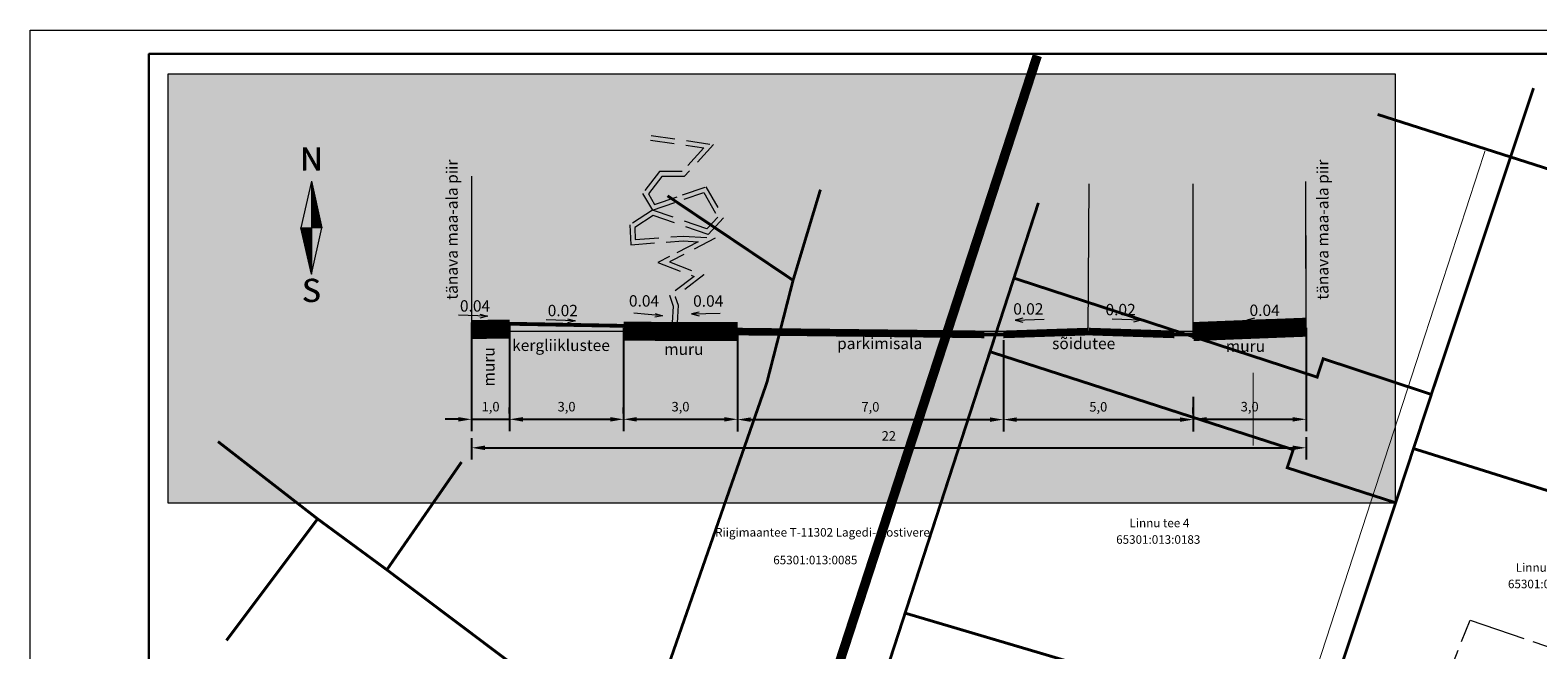
# Model space of a CAD drawing. Units: metres. Extents: x 553467 to 553886, y 6585167 to 6585457.
# Drawn here: x 553467 to 553625, y 6585392 to 6585457 of the extents above; entities that cross this region are included whole.
import ezdxf
from ezdxf.enums import TextEntityAlignment as Align

# ---------------------------------------------------------------- set-up
doc = ezdxf.new("R2010")
doc.units = ezdxf.units.M
doc.header["$MEASUREMENT"] = 0
for name, pattern in [('DASHDOT', [1, 0.5, -0.25, 0, -0.25]), ('DASHED', [0.75, 0.5, -0.25]), ('DGN7', [1600, 800, -300, 200, -300]), ('KATASTRIPIIR', [0.02, 0.01, 0.01]), ('TOOPIIR', [7, 6, -1])]:
    doc.linetypes.add(name, pattern=pattern)
doc.layers.get('0').update_dxf_attribs({"lineweight": 9})
doc.layers.get('Defpoints').update_dxf_attribs({"lineweight": 13})
for name, color, linetype, lineweight in [('alus_geodeesia_', 7, 'Continuous', 0), ('KÖNNITEE', 41, 'Continuous', 0), ('MOOTPIIR', 5, 'Continuous', 0), ('MÕÕT', 7, 'Continuous', 9), ('parkla', 7, 'Continuous', 0), ('POHJASUUND', 7, 'Continuous', 0), ('TEEKAITSEVÖÖND', 30, 'PLUSTEINE', 0), ('TEXT', 7, 'Continuous', 0)]:
    doc.layers.add(name, color=color, linetype=linetype, lineweight=lineweight)
for name, color, linetype in [('KÜLAPIIR', 224, 'DGN7'), ('LEA MOOD KRUN JOONISEL', 1, 'Continuous'), ('LÕIGE', 3, 'Continuous'), ('PIIR', 5, 'Continuous'), ('VORMISTUS', 7, 'Continuous')]:
    doc.layers.add(name, color=color, linetype=linetype)
doc.layers.add('ololpiirid', color=7, linetype='Continuous', lineweight=30, true_color=0x4d3900)
doc.styles.add('romanc', font='romanc.shx')
doc.styles.add('romans', font='romans.shx')
doc.styles.get("Standard").update_dxf_attribs({"font": 'txt.shx'})
doc.styles.add('Style-INTL_ISO', font='INTL_ISO.shx')
doc.styles.add('SUPERFRENCH', font='suf_____.pfb', dxfattribs={"height": 2.5})
doc.linetypes.add('PLUSTEINE', pattern='A,2.5,-1.5,["+",romanc,S=1.6,R=0,X=-0.8,Y=-0.8],-1.5,7.5', length=13)
doc.linetypes.add('ZIGZAG', pattern='A,0.0001,-0.2,[131,ltypeshp.shx,S=0.2,R=0,X=-0.2,Y=0],-0.4,[131,ltypeshp.shx,S=0.2,R=180,X=0.2,Y=0],-0.2', length=0.8001)
doc.dimstyles.new('ISO-25', dxfattribs={"dimtxt": 2.5, "dimasz": 2.5, "dimexe": 1.25, "dimexo": 0.625, "dimtad": 1, "dimtxsty": 'Standard', "dimcen": 2.5, "dimadec": 0, "dimazin": 0, "dimtfac": 1, "dimtmove": 0, "dimatfit": 3, "dimfxl": 1, "dimarcsym": 0})

# ---------------------------------------------------------------- blocks, each defined once
blk = doc.blocks.new('*D92')
at = {"layer": 'Defpoints', "color": 0, "ltscale": 0.5, "transparency": 16777216}
for p in [(553513.16, 6585427.19), (553517.16, 6585427.23), (553517.16, 6585416.38)]:
    blk.add_point(p, dxfattribs=at)
at = {"layer": 'MÕÕT', "color": 0, "lineweight": -2, "ltscale": 0.5, "transparency": 16777216}
for p, q in [((553513.16, 6585426.57), (553513.16, 6585415.13)), ((553517.16, 6585426.6), (553517.16, 6585415.13)), ((553511.76, 6585416.38), (553510.36, 6585416.38)), ((553513.16, 6585416.38), (553517.16, 6585416.38)), ((553518.56, 6585416.38), (553519.96, 6585416.38))]:
    blk.add_line(p, q, dxfattribs=at)
at = {"layer": 'MÕÕT', "color": 0, "ltscale": 0.5, "transparency": 16777216}
for points in [[(553511.76, 6585416.61), (553511.76, 6585416.14), (553513.16, 6585416.38)], [(553518.56, 6585416.61), (553518.56, 6585416.14), (553517.16, 6585416.38)]]:
    blk.add_solid(points, dxfattribs=at)
at = {"layer": 'MÕÕT', "color": 0, "ltscale": 0.5, "transparency": 16777216, "insert": (553515.16, 6585417.58), "char_height": 1, "attachment_point": 5}
blk.add_mtext('1,0', dxfattribs=at)
blk = doc.blocks.new('*D93')
at = {"layer": 'Defpoints', "color": 0, "ltscale": 0.5, "transparency": 16777216}
for p in [(553529.16, 6585426.62), (553517.16, 6585416.38), (553529.16, 6585416.38)]:
    blk.add_point(p, dxfattribs=at)
at = {"layer": 'MÕÕT', "color": 0, "lineweight": -2, "ltscale": 0.5, "transparency": 16777216}
for p, q in [((553529.16, 6585426), (553529.16, 6585415.13)), ((553517.16, 6585417), (553517.16, 6585417.63)), ((553518.56, 6585416.38), (553527.76, 6585416.38))]:
    blk.add_line(p, q, dxfattribs=at)
at = {"layer": 'MÕÕT', "color": 0, "ltscale": 0.5, "transparency": 16777216}
for points in [[(553518.56, 6585416.61), (553518.56, 6585416.14), (553517.16, 6585416.38)], [(553527.76, 6585416.61), (553527.76, 6585416.14), (553529.16, 6585416.38)]]:
    blk.add_solid(points, dxfattribs=at)
at = {"layer": 'MÕÕT', "color": 0, "ltscale": 0.5, "transparency": 16777216, "insert": (553523.16, 6585417.58), "char_height": 1, "attachment_point": 5}
blk.add_mtext('3,0', dxfattribs=at)
blk = doc.blocks.new('*D94')
at = {"layer": 'Defpoints', "color": 0, "ltscale": 0.5, "transparency": 16777216}
for p in [(553541.16, 6585426.62), (553529.16, 6585416.38), (553541.16, 6585416.38)]:
    blk.add_point(p, dxfattribs=at)
at = {"layer": 'MÕÕT', "color": 0, "lineweight": -2, "ltscale": 0.5, "transparency": 16777216}
for p, q in [((553541.16, 6585426), (553541.16, 6585415.13)), ((553529.16, 6585417), (553529.16, 6585417.63)), ((553530.56, 6585416.38), (553539.76, 6585416.38))]:
    blk.add_line(p, q, dxfattribs=at)
at = {"layer": 'MÕÕT', "color": 0, "ltscale": 0.5, "transparency": 16777216}
for points in [[(553530.56, 6585416.61), (553530.56, 6585416.14), (553529.16, 6585416.38)], [(553539.76, 6585416.61), (553539.76, 6585416.14), (553541.16, 6585416.38)]]:
    blk.add_solid(points, dxfattribs=at)
at = {"layer": 'MÕÕT', "color": 0, "ltscale": 0.5, "transparency": 16777216, "insert": (553535.16, 6585417.58), "char_height": 1, "attachment_point": 5}
blk.add_mtext('3,0', dxfattribs=at)
blk = doc.blocks.new('*D95')
at = {"layer": 'Defpoints', "color": 0, "ltscale": 0.5, "transparency": 16777216}
for p in [(553601.04, 6585426.62), (553589.16, 6585416.38), (553601.04, 6585416.38)]:
    blk.add_point(p, dxfattribs=at)
at = {"layer": 'MÕÕT', "color": 0, "lineweight": -2, "ltscale": 0.5, "transparency": 16777216}
for p, q in [((553601.04, 6585426), (553601.04, 6585415.13)), ((553589.16, 6585417), (553589.16, 6585417.63)), ((553590.56, 6585416.38), (553599.64, 6585416.38))]:
    blk.add_line(p, q, dxfattribs=at)
at = {"layer": 'MÕÕT', "color": 0, "ltscale": 0.5, "transparency": 16777216}
for points in [[(553590.56, 6585416.61), (553590.56, 6585416.14), (553589.16, 6585416.38)], [(553599.64, 6585416.61), (553599.64, 6585416.14), (553601.04, 6585416.38)]]:
    blk.add_solid(points, dxfattribs=at)
at = {"layer": 'MÕÕT', "color": 0, "ltscale": 0.5, "transparency": 16777216, "insert": (553595.1, 6585417.58), "char_height": 1, "attachment_point": 5}
blk.add_mtext('3,0', dxfattribs=at)
blk = doc.blocks.new('*D96')
at = {"layer": 'Defpoints', "color": 0, "ltscale": 0.5, "transparency": 16777216}
for p in [(553513.16, 6585415), (553601.04, 6585415.13), (553601.04, 6585413.38)]:
    blk.add_point(p, dxfattribs=at)
at = {"layer": 'MÕÕT', "color": 0, "lineweight": -2, "ltscale": 0.5, "transparency": 16777216}
for p, q in [((553513.16, 6585414.38), (553513.16, 6585412.13)), ((553601.04, 6585414.5), (553601.04, 6585412.13)), ((553514.56, 6585413.38), (553599.64, 6585413.38))]:
    blk.add_line(p, q, dxfattribs=at)
at = {"layer": 'MÕÕT', "color": 0, "ltscale": 0.5, "transparency": 16777216}
for points in [[(553514.56, 6585413.61), (553514.56, 6585413.14), (553513.16, 6585413.38)], [(553599.64, 6585413.61), (553599.64, 6585413.14), (553601.04, 6585413.38)]]:
    blk.add_solid(points, dxfattribs=at)
at = {"layer": 'MÕÕT', "color": 0, "ltscale": 0.5, "transparency": 16777216, "insert": (553557.1, 6585414.5), "char_height": 1, "attachment_point": 5}
blk.add_mtext('22', dxfattribs=at)
blk = doc.blocks.new('*D97')
at = {"layer": 'Defpoints', "color": 0, "ltscale": 0.5, "transparency": 16777216}
for p in [(553569.16, 6585425.32), (553541.16, 6585419.38), (553569.16, 6585416.35)]:
    blk.add_point(p, dxfattribs=at)
at = {"layer": 'MÕÕT', "color": 0, "lineweight": -2, "ltscale": 0.5, "transparency": 16777216}
for p, q in [((553569.16, 6585424.7), (553569.16, 6585415.1)), ((553541.16, 6585418.75), (553541.16, 6585415.1)), ((553542.56, 6585416.35), (553567.76, 6585416.35))]:
    blk.add_line(p, q, dxfattribs=at)
at = {"layer": 'MÕÕT', "color": 0, "ltscale": 0.5, "transparency": 16777216}
for points in [[(553542.56, 6585416.58), (553542.56, 6585416.11), (553541.16, 6585416.35)], [(553567.76, 6585416.58), (553567.76, 6585416.11), (553569.16, 6585416.35)]]:
    blk.add_solid(points, dxfattribs=at)
at = {"layer": 'MÕÕT', "color": 0, "ltscale": 0.5, "transparency": 16777216, "insert": (553555.16, 6585417.56), "char_height": 1, "attachment_point": 5}
blk.add_mtext('7,0', dxfattribs=at)
blk = doc.blocks.new('NS')
for p, q in [((0, 5.25), (-1.2, 0)), ((0, 5.25), (0, -5.25)), ((0, 5.25), (1.2, 0)), ((0, -5.25), (1.2, 0)), ((0, -5.25), (-1.2, 0))]:
    blk.add_line(p, q)
at = {"color": 0}
for p, q in [((0, 5.22), (0.01, 5.22)), ((0, 5.19), (0.01, 5.19)), ((0, 5.15), (0.02, 5.15)), ((0, 5.12), (0.03, 5.12)), ((0, 5.08), (0.04, 5.08)), ((0, 5.05), (0.05, 5.05)), ((0, 5.01), (0.05, 5.01)), ((0, 4.98), (0.06, 4.98)), ((0, 4.94), (0.07, 4.94)), ((0, 4.91), (0.08, 4.91)), ((0, 4.87), (0.09, 4.87)), ((0, 4.84), (0.09, 4.84)), ((0, 4.8), (0.1, 4.8)), ((0, 4.77), (0.11, 4.77)), ((0, 4.73), (0.12, 4.73)), ((0, 4.7), (0.13, 4.7)), ((0, 4.66), (0.13, 4.66)), ((0, 4.63), (0.14, 4.63)), ((0, 4.59), (0.15, 4.59)), ((0, 4.56), (0.16, 4.56)), ((0, 4.52), (0.17, 4.52)), ((0, 4.49), (0.17, 4.49)), ((0, 4.45), (0.18, 4.45)), ((0, 4.42), (0.19, 4.42)), ((0, 4.38), (0.2, 4.38)), ((0, 4.35), (0.21, 4.35)), ((0, 4.31), (0.21, 4.31)), ((0, 4.28), (0.22, 4.28)), ((0, 4.24), (0.23, 4.24)), ((0, 4.21), (0.24, 4.21)), ((0, 4.17), (0.25, 4.17)), ((0, 4.14), (0.25, 4.14)), ((0, 4.1), (0.26, 4.1)), ((0, 4.07), (0.27, 4.07)), ((0, 4.03), (0.28, 4.03)), ((0, 4), (0.29, 4)), ((0, 3.96), (0.29, 3.96)), ((0, 3.93), (0.3, 3.93)), ((0, 3.89), (0.31, 3.89)), ((0, 3.86), (0.32, 3.86)), ((0, 3.82), (0.33, 3.82)), ((0, 3.79), (0.33, 3.79)), ((0, 3.75), (0.34, 3.75)), ((0, 3.72), (0.35, 3.72)), ((0, 3.68), (0.36, 3.68)), ((0, 3.65), (0.37, 3.65)), ((0, 3.61), (0.37, 3.61)), ((0, 3.58), (0.38, 3.58)), ((0, 3.54), (0.39, 3.54)), ((0, 3.51), (0.4, 3.51)), ((0, 3.47), (0.41, 3.47)), ((0, 3.44), (0.41, 3.44)), ((0, 3.4), (0.42, 3.4)), ((0, 3.37), (0.43, 3.37)), ((0, 3.33), (0.44, 3.33)), ((0, 3.3), (0.44, 3.3)), ((0, 3.26), (0.45, 3.26)), ((0, 3.23), (0.46, 3.23)), ((0, 3.19), (0.47, 3.19)), ((0, 3.16), (0.48, 3.16)), ((0, 3.12), (0.48, 3.12)), ((0, 3.09), (0.49, 3.09)), ((0, 3.05), (0.5, 3.05)), ((0, 3.02), (0.51, 3.02)), ((0, 2.98), (0.52, 2.98)), ((0, 2.95), (0.52, 2.95)), ((0, 2.91), (0.53, 2.91)), ((0, 2.88), (0.54, 2.88)), ((0, 2.84), (0.55, 2.84)), ((0, 2.81), (0.56, 2.81)), ((0, 2.77), (0.56, 2.77)), ((0, 2.74), (0.57, 2.74)), ((0, 2.7), (0.58, 2.7)), ((0, 2.67), (0.59, 2.67)), ((0, 2.63), (0.6, 2.63)), ((0, 2.6), (0.6, 2.6)), ((0, 2.56), (0.61, 2.56)), ((0, 2.53), (0.62, 2.53)), ((0, 2.49), (0.63, 2.49)), ((0, 2.46), (0.64, 2.46)), ((0, 2.42), (0.64, 2.42)), ((0, 2.39), (0.65, 2.39)), ((0, 2.35), (0.66, 2.35)), ((0, 2.32), (0.67, 2.32)), ((0, 2.28), (0.68, 2.28)), ((0, 2.25), (0.68, 2.25)), ((0, 2.21), (0.69, 2.21)), ((0, 2.18), (0.7, 2.18)), ((0, 2.14), (0.71, 2.14)), ((0, 2.11), (0.72, 2.11)), ((0, 2.07), (0.72, 2.07)), ((0, 2.04), (0.73, 2.04)), ((0, 2), (0.74, 2)), ((0, 1.97), (0.75, 1.97)), ((0, 1.93), (0.76, 1.93)), ((0, 1.9), (0.76, 1.9)), ((0, 1.86), (0.77, 1.86)), ((0, 1.83), (0.78, 1.83)), ((0, 1.79), (0.79, 1.79)), ((0, 1.76), (0.8, 1.76)), ((0, 1.72), (0.8, 1.72)), ((0, 1.69), (0.81, 1.69)), ((0, 1.65), (0.82, 1.65)), ((0, 1.62), (0.83, 1.62)), ((0, 1.58), (0.84, 1.58)), ((0, 1.55), (0.84, 1.55)), ((0, 1.51), (0.85, 1.51)), ((0, 1.48), (0.86, 1.48)), ((0, 1.44), (0.87, 1.44)), ((0, 1.41), (0.88, 1.41)), ((0, 1.37), (0.88, 1.37)), ((0, 1.34), (0.89, 1.34)), ((0, 1.3), (0.9, 1.3)), ((0, 1.27), (0.91, 1.27)), ((0, 1.23), (0.92, 1.23)), ((0, 1.2), (0.92, 1.2)), ((0, 1.16), (0.93, 1.16)), ((0, 1.13), (0.94, 1.13)), ((0, 1.09), (0.95, 1.09)), ((0, 1.06), (0.96, 1.06)), ((0, 1.02), (0.96, 1.02)), ((0, 0.99), (0.97, 0.99)), ((0, 0.95), (0.98, 0.95)), ((0, 0.92), (0.99, 0.92)), ((0, 0.88), (1, 0.88)), ((0, 0.85), (1, 0.85)), ((0, 0.81), (1.01, 0.81)), ((0, 0.78), (1.02, 0.78)), ((0, 0.74), (1.03, 0.74)), ((0, 0.71), (1.04, 0.71)), ((0, 0.67), (1.04, 0.67)), ((0, 0.64), (1.05, 0.64)), ((0, 0.6), (1.06, 0.6)), ((0, 0.57), (1.07, 0.57)), ((0, 0.53), (1.08, 0.53)), ((0, 0.5), (1.08, 0.5)), ((0, 0.46), (1.09, 0.46)), ((0, 0.43), (1.1, 0.43)), ((0, 0.39), (1.11, 0.39)), ((0, 0.36), (1.12, 0.36)), ((0, 0.32), (1.12, 0.32)), ((0, 0.29), (1.13, 0.29)), ((0, 0.25), (1.14, 0.25)), ((0, 0.22), (1.15, 0.22)), ((0, 0.18), (1.16, 0.18)), ((0, 0.15), (1.16, 0.15)), ((0, 0.11), (1.17, 0.11)), ((0, 0.08), (1.18, 0.08)), ((0, 0.04), (1.19, 0.04)), ((0, 0.01), (1.2, 0.01)), ((-1.19, -0.03), (0, -0.03)), ((-1.18, -0.06), (0, -0.06)), ((-1.18, -0.1), (0, -0.1)), ((-1.17, -0.13), (0, -0.13)), ((-1.16, -0.17), (0, -0.17)), ((-1.15, -0.2), (0, -0.2)), ((-1.14, -0.24), (0, -0.24)), ((-1.14, -0.27), (0, -0.27)), ((-1.13, -0.31), (0, -0.31)), ((-1.12, -0.34), (0, -0.34)), ((-1.11, -0.38), (0, -0.38)), ((-1.1, -0.41), (0, -0.41)), ((-1.1, -0.45), (0, -0.45)), ((-1.09, -0.48), (0, -0.48)), ((-1.08, -0.52), (0, -0.52)), ((-1.07, -0.55), (0, -0.55)), ((-1.06, -0.59), (0, -0.59)), ((-1.06, -0.62), (0, -0.62)), ((-1.05, -0.66), (0, -0.66)), ((-1.04, -0.69), (0, -0.69)), ((-1.03, -0.73), (0, -0.73)), ((-1.02, -0.76), (0, -0.76)), ((-1.02, -0.8), (0, -0.8)), ((-1.01, -0.83), (0, -0.83)), ((-1, -0.87), (0, -0.87)), ((-0.99, -0.9), (0, -0.9)), ((-0.98, -0.94), (0, -0.94)), ((-0.98, -0.97), (0, -0.97)), ((-0.97, -1.01), (0, -1.01)), ((-0.96, -1.04), (0, -1.04)), ((-0.95, -1.08), (0, -1.08)), ((-0.94, -1.11), (0, -1.11)), ((-0.94, -1.15), (0, -1.15)), ((-0.93, -1.18), (0, -1.18)), ((-0.92, -1.22), (0, -1.22)), ((-0.91, -1.25), (0, -1.25)), ((-0.9, -1.29), (0, -1.29)), ((-0.9, -1.32), (0, -1.32)), ((-0.89, -1.36), (0, -1.36)), ((-0.88, -1.39), (0, -1.39)), ((-0.87, -1.43), (0, -1.43)), ((-0.86, -1.46), (0, -1.46)), ((-0.86, -1.5), (0, -1.5)), ((-0.85, -1.53), (0, -1.53)), ((-0.84, -1.57), (0, -1.57)), ((-0.83, -1.6), (0, -1.6)), ((-0.82, -1.64), (0, -1.64)), ((-0.82, -1.67), (0, -1.67)), ((-0.81, -1.71), (0, -1.71)), ((-0.8, -1.74), (0, -1.74)), ((-0.79, -1.78), (0, -1.78)), ((-0.78, -1.81), (0, -1.81)), ((-0.78, -1.85), (0, -1.85)), ((-0.77, -1.88), (0, -1.88)), ((-0.76, -1.92), (0, -1.92)), ((-0.75, -1.95), (0, -1.95)), ((-0.74, -1.99), (0, -1.99)), ((-0.74, -2.02), (0, -2.02)), ((-0.73, -2.06), (0, -2.06)), ((-0.72, -2.09), (0, -2.09)), ((-0.71, -2.13), (0, -2.13)), ((-0.7, -2.16), (0, -2.16)), ((-0.7, -2.2), (0, -2.2)), ((-0.69, -2.23), (0, -2.23)), ((-0.68, -2.27), (0, -2.27)), ((-0.67, -2.3), (0, -2.3)), ((-0.66, -2.34), (0, -2.34)), ((-0.66, -2.37), (0, -2.37)), ((-0.65, -2.41), (0, -2.41)), ((-0.64, -2.44), (0, -2.44)), ((-0.63, -2.48), (0, -2.48)), ((-0.62, -2.51), (0, -2.51)), ((-0.62, -2.55), (0, -2.55)), ((-0.61, -2.58), (0, -2.58)), ((-0.6, -2.62), (0, -2.62)), ((-0.59, -2.65), (0, -2.65)), ((-0.58, -2.69), (0, -2.69)), ((-0.58, -2.72), (0, -2.72)), ((-0.57, -2.76), (0, -2.76)), ((-0.56, -2.79), (0, -2.79)), ((-0.55, -2.83), (0, -2.83)), ((-0.54, -2.86), (0, -2.86)), ((-0.54, -2.9), (0, -2.9)), ((-0.53, -2.93), (0, -2.93)), ((-0.52, -2.97), (0, -2.97)), ((-0.51, -3), (0, -3)), ((-0.5, -3.04), (0, -3.04)), ((-0.5, -3.07), (0, -3.07)), ((-0.49, -3.11), (0, -3.11)), ((-0.48, -3.14), (0, -3.14)), ((-0.47, -3.18), (0, -3.18)), ((-0.46, -3.21), (0, -3.21)), ((-0.46, -3.25), (0, -3.25)), ((-0.45, -3.28), (0, -3.28)), ((-0.44, -3.32), (0, -3.32)), ((-0.43, -3.35), (0, -3.35)), ((-0.43, -3.39), (0, -3.39)), ((-0.42, -3.42), (0, -3.42)), ((-0.41, -3.46), (0, -3.46)), ((-0.4, -3.49), (0, -3.49)), ((-0.39, -3.53), (0, -3.53)), ((-0.39, -3.56), (0, -3.56)), ((-0.38, -3.6), (0, -3.6)), ((-0.37, -3.63), (0, -3.63)), ((-0.36, -3.67), (0, -3.67)), ((-0.35, -3.7), (0, -3.7)), ((-0.35, -3.74), (0, -3.74)), ((-0.34, -3.77), (0, -3.77)), ((-0.33, -3.81), (0, -3.81)), ((-0.32, -3.84), (0, -3.84)), ((-0.31, -3.88), (0, -3.88)), ((-0.31, -3.91), (0, -3.91)), ((-0.3, -3.95), (0, -3.95)), ((-0.29, -3.98), (0, -3.98)), ((-0.28, -4.02), (0, -4.02)), ((-0.27, -4.05), (0, -4.05)), ((-0.27, -4.09), (0, -4.09)), ((-0.26, -4.12), (0, -4.12)), ((-0.25, -4.16), (0, -4.16)), ((-0.24, -4.19), (0, -4.19)), ((-0.23, -4.23), (0, -4.23)), ((-0.23, -4.26), (0, -4.26)), ((-0.22, -4.3), (0, -4.3)), ((-0.21, -4.33), (0, -4.33)), ((-0.2, -4.37), (0, -4.37)), ((-0.19, -4.4), (0, -4.4)), ((-0.19, -4.44), (0, -4.44)), ((-0.18, -4.47), (0, -4.47)), ((-0.17, -4.51), (0, -4.51)), ((-0.16, -4.54), (0, -4.54)), ((-0.15, -4.58), (0, -4.58)), ((-0.15, -4.61), (0, -4.61)), ((-0.14, -4.65), (0, -4.65)), ((-0.13, -4.68), (0, -4.68)), ((-0.12, -4.72), (0, -4.72)), ((-0.11, -4.75), (0, -4.75)), ((-0.11, -4.79), (0, -4.79)), ((-0.1, -4.82), (0, -4.82)), ((-0.09, -4.86), (0, -4.86)), ((-0.08, -4.89), (0, -4.89)), ((-0.07, -4.93), (0, -4.93)), ((-0.07, -4.96), (0, -4.96)), ((-0.06, -5), (0, -5)), ((-0.05, -5.03), (0, -5.03)), ((-0.04, -5.07), (0, -5.07)), ((-0.03, -5.1), (0, -5.1)), ((-0.03, -5.14), (0, -5.14)), ((-0.02, -5.17), (0, -5.17)), ((-0.01, -5.21), (0, -5.21)), ((0, -5.24), (0, -5.24))]:
    blk.add_line(p, q, dxfattribs=at)
at = {"style": 'SUPERFRENCH'}
for p in [(-0.03, 7.78), (0, 7.79), (0.04, 7.8)]:
    blk.add_text('N', height=2.62, dxfattribs=at).set_placement(p, align=Align.MIDDLE_CENTER)
for p in [(-0.03, -7.44), (0, -7.43), (0.04, -7.42)]:
    blk.add_text('S', height=2.62, dxfattribs=at).set_placement(p, align=Align.MIDDLE)
blk = doc.blocks.new('POHINOOL')
at = {"xscale": 2, "yscale": 2, "zscale": 2}
blk.add_blockref('NS', (0, 0), dxfattribs=at)
blk = doc.blocks.new('*D109')
at = {"layer": 'Defpoints', "color": 0, "ltscale": 0.5, "transparency": 16777216}
for p in [(553569.16, 6585419.38), (553589.16, 6585419.38), (553589.16, 6585416.35)]:
    blk.add_point(p, dxfattribs=at)
at = {"layer": 'MÕÕT', "color": 0, "lineweight": -2, "ltscale": 0.5, "transparency": 16777216}
for p, q in [((553569.16, 6585418.75), (553569.16, 6585415.1)), ((553589.16, 6585418.75), (553589.16, 6585415.1)), ((553570.56, 6585416.35), (553587.76, 6585416.35))]:
    blk.add_line(p, q, dxfattribs=at)
at = {"layer": 'MÕÕT', "color": 0, "ltscale": 0.5, "transparency": 16777216}
for points in [[(553570.56, 6585416.58), (553570.56, 6585416.11), (553569.16, 6585416.35)], [(553587.76, 6585416.58), (553587.76, 6585416.11), (553589.16, 6585416.35)]]:
    blk.add_solid(points, dxfattribs=at)
at = {"layer": 'MÕÕT', "color": 0, "ltscale": 0.5, "transparency": 16777216, "insert": (553579.16, 6585417.56), "char_height": 1, "attachment_point": 5}
blk.add_mtext('5,0', dxfattribs=at)

msp = doc.modelspace()

# ---------------------------------------------------------------- hatches: boundary and pattern name
at = {"true_color": 0xffffff}
msp.add_hatch(color=7, dxfattribs=at).paths.add_polyline_path([(553610.475, 6585407.591), (553610.475, 6585452.729), (553481.186, 6585452.729), (553481.172, 6585407.591)])

# ---------------------------------------------------------------- linework, layer by layer
at = {"flags": 128}
msp.add_lwpolyline([(553610.475, 6585407.589), (553610.475, 6585452.727), (553481.186, 6585452.727), (553481.172, 6585407.589), (553610.475, 6585407.589)], dxfattribs=at)
at = {"layer": 'alus_geodeesia_'}
msp.add_lwpolyline([(553592.445, 6585386.019), (553558.816, 6585395.968), (553549.015, 6585365.789)], dxfattribs=at)
at = {"layer": 'KÖNNITEE', "linetype": 'Continuous', "const_width": 0.4}
msp.add_lwpolyline([(553517.169, 6585426.443), (553529.16, 6585426.221)], dxfattribs=at)
at = {"layer": 'KÜLAPIIR', "linetype": 'DASHDOT', "lineweight": 25, "ltscale": 30, "const_width": 1}
msp.add_lwpolyline([(553778.525, 6585246.095), (553647.283, 6585287.45), (553598.558, 6585302.498), (553560.87, 6585314.517), (553517.175, 6585338.851), (553544.602, 6585368.383), (553572.732, 6585454.68)], dxfattribs=at)
at = {"layer": 'LEA MOOD KRUN JOONISEL', "const_width": 0.15}
for points in [[(553513.169, 6585425.842), (553513.169, 6585441.998)], [(553601.039, 6585425.619), (553601.001, 6585439.428), (553600.995, 6585441.431)]]:
    msp.add_lwpolyline(points, dxfattribs=at)
at = {"layer": 'LÕIGE', "linetype": 'ZIGZAG', "const_width": 2}
for points in [[(553513.169, 6585425.841), (553517.163, 6585425.875)], [(553529.163, 6585425.653), (553541.163, 6585425.619)], [(553601.035, 6585426.08), (553589.163, 6585425.619)]]:
    msp.add_lwpolyline(points, dxfattribs=at)
at = {"layer": 'MOOTPIIR', "linetype": 'TOOPIIR', "lineweight": 15}
msp.add_lwpolyline([(553646.557, 6585430.857), (553782.633, 6585385.958), (553757.743, 6585239.829), (553595.351, 6585287.791), (553527.007, 6585317.588), (553488.653, 6585341.262), (553536.799, 6585389.427), (553602.106, 6585353.873), (553618.312, 6585395.239), (553635.686, 6585389.31)], close=True, dxfattribs=at)
at = {"layer": 'MÕÕT'}
for p, q in [((553578.163, 6585441.174), (553578.073, 6585425.616)), ((553589.163, 6585424.864), (553589.163, 6585441.174)), ((553601.039, 6585425.619), (553513.163, 6585425.619))]:
    msp.add_line(p, q, dxfattribs=at)
at = {"layer": 'MÕÕT', "linetype": 'DASHED', "ltscale": 5}
for points in [[(553532.007, 6585445.791), (553537.629, 6585444.959), (553535.339, 6585442.462), (553532.944, 6585442.462), (553531.175, 6585440.173), (553532.216, 6585438.404), (553535.547, 6585439.548), (553537.601, 6585440.254), (553539.087, 6585437.676), (553537.941, 6585436.427), (553532.216, 6585438.404), (553529.821, 6585436.843), (553529.925, 6585434.762), (553535.443, 6585435.178), (553537.005, 6585435.074), (553533.985, 6585433.514), (553532.776, 6585432.889), (553536.588, 6585431.433), (553536.588, 6585431.433), (553533.985, 6585429.456), (553533.985, 6585429.456), (553534.402, 6585428.311), (553534.402, 6585428.311), (553534.298, 6585426.542), (553534.298, 6585426.542)], [(553532.081, 6585446.286), (553538.635, 6585445.316), (553535.559, 6585441.962), (553533.19, 6585441.962), (553531.777, 6585440.135), (553532.439, 6585439.009), (553535.385, 6585440.021), (553537.829, 6585440.861), (553539.703, 6585437.608), (553538.088, 6585435.847), (553532.284, 6585437.851), (553530.335, 6585436.581), (553530.399, 6585435.299), (553535.441, 6585435.68), (553538.828, 6585435.454), (553534.215, 6585433.069), (553533.998, 6585432.957), (553537.607, 6585431.579), (553534.581, 6585429.28), (553534.907, 6585428.385), (553534.797, 6585426.513)]]:
    msp.add_lwpolyline(points, dxfattribs=at)
at = {"layer": 'ololpiirid', "color": 36, "linetype": 'Continuous', "lineweight": 0, "const_width": 0.3, "flags": 128}
for points in [[(553624.995, 6585451.259), (553622.575, 6585444.009), (553664.505, 6585430.609), (553672.412, 6585454.43)], [(553608.575, 6585448.489), (553622.575, 6585444.009), (553624.995, 6585451.259)], [(553572.849, 6585439.171), (553570.275, 6585431.249), (553602.205, 6585420.819), (553602.845, 6585422.759), (553614.235, 6585418.999), (553622.575, 6585444.009), (553608.657, 6585448.463)], [(553549.894, 6585440.564), (553547.015, 6585431.019), (553544.255, 6585420.249), (553530.515, 6585380.769), (553509.045, 6585352.189), (553525.175, 6585340.119), (553549.015, 6585365.789), (553572.458, 6585437.974)], [(553533.791, 6585439.914), (553547.015, 6585431.019), (553549.76, 6585440.121)], [(553487.346, 6585393.089), (553496.945, 6585405.889), (553486.45, 6585414.034)], [(553486.45, 6585414.034), (553496.945, 6585405.889), (553504.235, 6585400.529), (553512.097, 6585411.877)], [(553488.551, 6585367.713), (553509.045, 6585352.189), (553530.515, 6585380.769), (553504.235, 6585400.529), (553496.945, 6585405.889), (553487.346, 6585393.089)]]:
    msp.add_lwpolyline(points, dxfattribs=at)
for points in [[(553622.575, 6585444.009), (553614.235, 6585418.999), (553612.355, 6585413.299), (553654.375, 6585400.109), (553664.505, 6585430.609), (553622.575, 6585444.009)], [(553570.275, 6585431.249), (553567.755, 6585423.499), (553599.685, 6585413.179), (553599.055, 6585411.279), (553610.475, 6585407.589), (553612.355, 6585413.299), (553614.235, 6585418.999), (553602.845, 6585422.759), (553602.205, 6585420.819)], [(553567.755, 6585423.499), (553558.815, 6585395.969), (553592.445, 6585386.019), (553602.295, 6585383.049), (553610.475, 6585407.589), (553599.055, 6585411.279), (553599.685, 6585413.179), (553567.755, 6585423.499)], [(553612.355, 6585413.299), (553610.475, 6585407.589), (553602.295, 6585383.049), (553617.595, 6585377.849), (553644.145, 6585369.329), (553644.575, 6585370.619), (553654.375, 6585400.109), (553612.355, 6585413.299)], [(553558.815, 6585395.969), (553549.015, 6585365.789), (553578.725, 6585348.139), (553592.445, 6585386.019), (553558.815, 6585395.969)]]:
    msp.add_lwpolyline(points, close=True, dxfattribs=at)
at = {"layer": 'ololpiirid', "linetype": 'Continuous', "lineweight": 0, "const_width": 0.1, "flags": 128}
msp.add_lwpolyline([(553595.46, 6585413.612), (553595.46, 6585421.287), (553595.46, 6585421.287)], dxfattribs=at)
at = {"layer": 'parkla', "linetype": 'Continuous'}
for points, const_width in [([(553567.163, 6585425.321), (553541.163, 6585425.619)], 0.8), ([(553569.163, 6585425.321), (553567.163, 6585425.321)], 0.4), ([(553578.163, 6585425.619), (553569.163, 6585425.321)], 0.8), ([(553578.163, 6585425.619), (553587.163, 6585425.321)], 0.8), ([(553587.163, 6585425.321), (553589.163, 6585425.321)], 0.4)]:
    msp.add_lwpolyline(points, dxfattribs=dict(at, const_width=const_width))
at = {"layer": 'PIIR', "linetype": 'KATASTRIPIIR', "lineweight": 0}
for points in [[(553622.575, 6585444.009), (553614.235, 6585418.999), (553612.355, 6585413.299), (553654.375, 6585400.109), (553664.505, 6585430.609)], [(553567.755, 6585423.499), (553558.815, 6585395.969), (553592.445, 6585386.019), (553602.295, 6585383.049), (553610.475, 6585407.589), (553599.055, 6585411.279), (553599.685, 6585413.179)], [(553612.355, 6585413.299), (553610.475, 6585407.589), (553602.295, 6585383.049), (553617.595, 6585377.849), (553644.145, 6585369.329), (553644.575, 6585370.619), (553654.375, 6585400.109)]]:
    msp.add_lwpolyline(points, close=True, dxfattribs=at)
msp.add_3dface([(553558.815, 6585395.969), (553549.015, 6585365.789), (553578.725, 6585348.139), (553592.445, 6585386.019)], dxfattribs=at)
at = {"layer": 'TEEKAITSEVÖÖND', "const_width": 0.1}
msp.add_lwpolyline([(553619.887, 6585444.655), (553587.771, 6585345.922), (553557.358, 6585311.601)], dxfattribs=at)
at = {"layer": 'TEXT', "lineweight": 0}
for p, q in [((553514.827, 6585427.238), (553511.786, 6585427.331, -0.358)), ((553524.071, 6585426.752), (553521.03, 6585426.845, -0.358)), ((553533.272, 6585427.294), (553530.24, 6585427.56, -0.358)), ((553536.309, 6585427.47), (553539.351, 6585427.563, -0.358)), ((553570.401, 6585426.822), (553573.442, 6585426.915, -0.358)), ((553583.675, 6585426.822), (553580.634, 6585426.915, -0.358)), ((553594.797, 6585426.822), (553597.838, 6585426.915, -0.358))]:
    msp.add_line(p, q, dxfattribs=at)
at = {"layer": 'TEXT', "ltscale": 0.8}
for points in [[(553514.027, 6585427.438), (553514.827, 6585427.238), (553514.027, 6585427.038)], [(553523.271, 6585426.953), (553524.071, 6585426.752), (553523.271, 6585426.553)], [(553532.484, 6585427.539), (553533.272, 6585427.294), (553532.462, 6585427.14)], [(553537.109, 6585427.67), (553536.309, 6585427.47), (553537.109, 6585427.27)], [(553571.201, 6585427.022), (553570.401, 6585426.822), (553571.201, 6585426.622)], [(553582.875, 6585427.022), (553583.675, 6585426.822), (553582.875, 6585426.622)], [(553595.597, 6585427.022), (553594.797, 6585426.822), (553595.597, 6585426.622)]]:
    msp.add_lwpolyline(points, dxfattribs=at)
at = {"layer": 'VORMISTUS', "linetype": 'Continuous', "lineweight": 0, "flags": 128}
msp.add_lwpolyline([(553880.47, 6585166.764), (553466.67, 6585166.764), (553466.67, 6585457.364), (553880.47, 6585457.364), (553880.47, 6585166.764)], dxfattribs=at)
at = {"layer": 'VORMISTUS', "linetype": 'Continuous', "lineweight": 30, "flags": 128}
msp.add_lwpolyline([(553877.97, 6585169.264), (553479.17, 6585169.264), (553479.17, 6585454.864), (553877.97, 6585454.864), (553877.97, 6585169.264)], dxfattribs=at)

# ---------------------------------------------------------------- block references
at = {"layer": 'POHJASUUND', "xscale": 0.4655015745665878, "yscale": 0.4655015745665878, "zscale": 0.4655015745665878}
msp.add_blockref('POHINOOL', (553496.287, 6585436.556), dxfattribs=at)

# ---------------------------------------------------------------- texts
at = {"layer": 'PIIR', "linetype": 'Continuous', "lineweight": 0, "style": 'Style-INTL_ISO'}
for s, p in [('Linnu tee 4', (553585.597, 6585405.461)), ('Riigimaantee T-11302 Lagedi- Kostivere', (553550.116, 6585404.476)), ('65301:013:0183', (553585.473, 6585403.718)), ('65301:013:0085', (553549.359, 6585401.559)), ('Linnu tee 4a', (553626.626, 6585400.769)), ('65301:013:0184', (553626.734, 6585399.037))]:
    msp.add_text(s, height=0.9, dxfattribs=at).set_placement(p, align=Align.MIDDLE_CENTER)
at = {"layer": 'TEXT', "style": 'romans'}
for s, p in [('tänava maa-ala piir', (553511.696, 6585428.972)), ('tänava maa-ala piir', (553603.395, 6585428.972)), ('muru ', (553515.577, 6585419.834))]:
    msp.add_text(s, height=1.2, rotation=90, dxfattribs=at).set_placement(p)
for s, p in [('0.04', (553511.931, 6585427.721)), ('0.02', (553521.175, 6585427.235)), ('0.04', (553529.727, 6585428.251)), ('0.04', (553536.49, 6585428.236)), ('0.02', (553570.201, 6585427.405)), ('0.02', (553579.918, 6585427.335)), ('0.04', (553595.086, 6585427.265)), ('kergliiklustee', (553517.43, 6585423.574)), ('parkimisala', (553551.651, 6585423.767)), ('sõidutee', (553574.294, 6585423.767)), ('muru ', (553533.443, 6585423.161)), ('muru', (553592.583, 6585423.485))]:
    msp.add_text(s, height=1.2, dxfattribs=at).set_placement(p)

# ---------------------------------------------------------------- dimensions: what is measured, and where the dimension line sits
at = {"layer": 'MÕÕT', "ltscale": 0.5}
for base, p1, p2, text, picture, middle in [((553517.163, 6585416.377), (553513.163, 6585427.192), (553517.163, 6585427.226), '1,0', '*D92', (553515.163, 6585416.377)), ((553569.163, 6585416.348), (553541.163, 6585419.377), (553569.163, 6585425.321), '7,0', '*D97', (553555.163, 6585416.348))]:
    dim = msp.add_linear_dim(base=base, p1=p1, p2=p2, text=text, dimstyle='ISO-25', override={"dimtxt": 1, "dimasz": 1.4}, dxfattribs=at)
    dim.commit()
    dim.dimension.update_dxf_attribs({"geometry": picture, "text_midpoint": middle, "dimtype": 160})
for base, p1, p2, text, picture, middle in [((553529.163, 6585416.377), (553517.163, 6585416.377), (553529.163, 6585426.625), '3,0', '*D93', (553523.163, 6585417.585)), ((553541.163, 6585416.377), (553529.163, 6585416.377), (553541.163, 6585426.625), '3,0', '*D94', (553535.163, 6585417.585)), ((553601.036, 6585416.377), (553589.163, 6585416.377), (553601.036, 6585426.625), '3,0', '*D95', (553595.099, 6585417.585)), ((553601.036, 6585413.377), (553513.163, 6585415.005), (553601.036, 6585415.127), '22', '*D96', (553557.099, 6585414.502))]:
    dim = msp.add_linear_dim(base=base, p1=p1, p2=p2, text=text, dimstyle='ISO-25', override={"dimtxt": 1, "dimasz": 1.4}, dxfattribs=at)
    dim.commit()
    dim.dimension.update_dxf_attribs({"geometry": picture, "text_midpoint": middle})
dim = msp.add_linear_dim(base=(553589.163, 6585416.348), p1=(553569.163, 6585419.377), p2=(553589.163, 6585419.377), angle=0, text='5,0', dimstyle='ISO-25', override={"dimtxt": 1, "dimasz": 1.4}, dxfattribs=at)
dim.commit()
dim.dimension.update_dxf_attribs({"geometry": '*D109', "text_midpoint": (553579.163, 6585416.348), "dimtype": 161})

doc.saveas('drawing.dxf')
